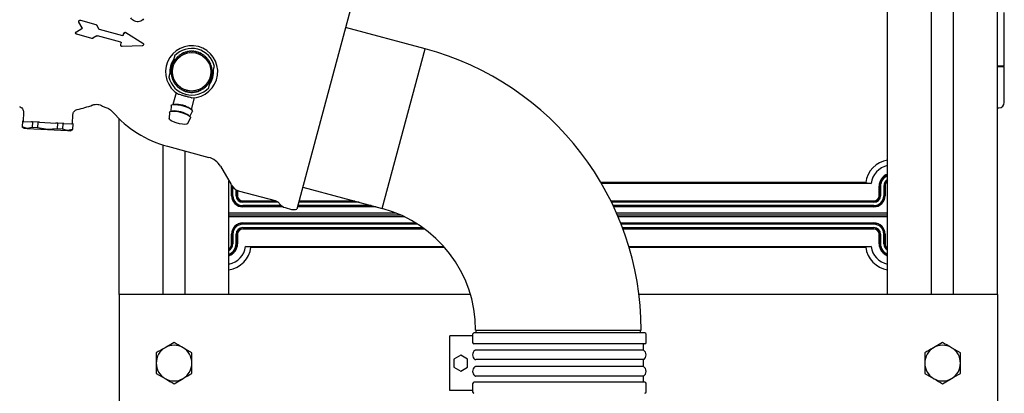
# Model space of a CAD drawing. Units: millimetres. Extents: x 5 to 785, y 5 to 415.
# Drawn here: x 349 to 394, y 338 to 355 of the extents above; entities that cross this region are included whole.
import ezdxf

# ---------------------------------------------------------------- set-up
doc = ezdxf.new("R2010")
doc.units = ezdxf.units.MM
doc.styles.add('SLDTEXTSTYLE0', font='GOTHIC.TTF', dxfattribs={"width": 0.913})
doc.dimstyles.new('SLDDIMSTYLE0', dxfattribs={"dimtxt": 3.5, "dimasz": 3.302, "dimexe": 0, "dimexo": 0.0625, "dimgap": 0.875, "dimtad": 1, "dimlfac": 8, "dimrnd": 1e-09, "dimzin": 12, "dimdsep": 46, "dimtxsty": 'SLDTEXTSTYLE0', "dimsah": 1, "dimcen": 0.09, "dimadec": 0, "dimazin": 3, "dimtfac": 1, "dimtofl": 0, "dimtmove": 0, "dimatfit": 3, "dimfxl": 0, "dimfrac": 2, "dimtolj": 1, "dimtzin": 12, "dimarcsym": 0})

# ---------------------------------------------------------------- blocks, each defined once
blk = doc.blocks.new('_D_3')
at = {"color": 7, "linetype": 'Continuous', "lineweight": 18}
for p, q in [((355.038, 383.769), (311.03, 383.769)), ((312.03, 197.019), (312.03, 383.769)), ((353.722, 197.019), (311.03, 197.019))]:
    blk.add_line(p, q, dxfattribs=at)
for points in [[(312.03, 383.769), (311.522, 380.467), (312.538, 380.467)], [(312.03, 197.019), (312.538, 200.321), (311.522, 200.321)]]:
    blk.add_solid(points, dxfattribs=at)
at = {"color": 7, "linetype": 'Continuous', "lineweight": 18, "insert": (307.559, 285.222), "char_height": 3.5, "attachment_point": 1, "rotation": 90, "style": 'SLDTEXTSTYLE0'}
blk.add_mtext('1500', dxfattribs=at)

msp = doc.modelspace()

# ---------------------------------------------------------------- linework, layer by layer
at = {"color": 7, "linetype": 'Continuous', "lineweight": 25}
for p, q in [((388.5384, 342.644), (388.5384, 383.269)), ((390.5384, 342.644), (390.5384, 383.269)), ((391.5384, 342.644), (391.5384, 383.269)), ((393.5384, 342.644), (393.5384, 383.269)), ((364.1184, 355.8115), (362.8749, 351.1709)), ((393.8509, 353.0502), (393.8509, 355.4877)), ((351.5862, 354.6103), (351.8396, 354.7565)), ((351.8488, 354.7907), (351.7025, 355.0441)), ((351.7728, 355.1357), (352.467, 354.9497)), ((352.505, 354.9205), (352.6106, 354.7376)), ((352.6258, 354.726), (353.6956, 354.4393)), ((367.4726, 353.8407), (363.8503, 354.8112)), ((352.2956, 354.3097), (351.6013, 354.4958)), ((352.5259, 354.4216), (352.343, 354.316)), ((353.6147, 354.1375), (352.5449, 354.4241)), ((353.7262, 354.457), (353.7488, 354.5415)), ((353.7555, 354.5562), (353.7725, 354.5213)), ((353.8424, 354.5783), (354.618, 354.0922)), ((353.6097, 354.0223), (353.6324, 354.1068)), ((354.5871, 353.9768), (353.6724, 353.9437)), ((365.5217, 346.56), (367.4726, 353.8407)), ((356.1192, 353.3905), (356.1385, 353.3549)), ((356.2015, 353.4249), (356.1641, 353.4404)), ((356.186, 353.4623), (356.2015, 353.4249)), ((356.2715, 353.488), (356.2359, 353.5073)), ((356.26, 353.5267), (356.2715, 353.488)), ((356.3477, 353.5433), (356.3144, 353.5662)), ((356.3403, 353.5831), (356.3477, 353.5433)), ((356.4293, 353.5904), (356.3985, 353.6167)), ((356.4261, 353.6308), (356.4293, 353.5904)), ((356.5154, 353.6287), (356.4875, 353.6581)), ((356.5164, 353.6692), (356.5154, 353.6287)), ((356.6049, 353.6579), (356.5803, 353.6899)), ((356.6102, 353.698), (356.6049, 353.6579)), ((356.6971, 353.6774), (356.676, 353.7119)), ((356.7065, 353.7168), (356.6971, 353.6774)), ((356.7908, 353.6873), (356.7734, 353.7238)), ((356.8043, 353.7254), (356.7908, 353.6873)), ((356.885, 353.6873), (356.8715, 353.7254)), ((356.9024, 353.7238), (356.885, 353.6873)), ((356.9787, 353.6774), (356.9692, 353.7168)), ((356.9998, 353.7119), (356.9787, 353.6774)), ((357.0708, 353.6579), (357.0655, 353.698)), ((357.0954, 353.6899), (357.0708, 353.6579)), ((357.1604, 353.6287), (357.1594, 353.6692)), ((357.1883, 353.6581), (357.1604, 353.6287)), ((357.2465, 353.5904), (357.2497, 353.6308)), ((357.2772, 353.6167), (357.2465, 353.5904)), ((357.3281, 353.5433), (357.3354, 353.5831)), ((357.3614, 353.5662), (357.3281, 353.5433)), ((357.4043, 353.488), (357.4158, 353.5267)), ((357.4398, 353.5073), (357.4043, 353.488)), ((357.4743, 353.4249), (357.4898, 353.4623)), ((357.5117, 353.4404), (357.4743, 353.4249)), ((357.5373, 353.3549), (357.5566, 353.3905)), ((355.949, 352.9293), (355.9096, 352.9199)), ((355.9145, 352.9504), (355.949, 352.9293)), ((355.9686, 353.0215), (355.9284, 353.0162)), ((355.9365, 353.0461), (355.9686, 353.0215)), ((355.9977, 353.1111), (355.9572, 353.11)), ((355.9683, 353.1389), (355.9977, 353.1111)), ((356.036, 353.1971), (355.9957, 353.2003)), ((356.0097, 353.2279), (356.036, 353.1971)), ((356.0831, 353.2787), (356.0433, 353.2861)), ((356.0602, 353.312), (356.0831, 353.2787)), ((356.1385, 353.3549), (356.0997, 353.3664)), ((357.5761, 353.3664), (357.5373, 353.3549)), ((357.5927, 353.2787), (357.6156, 353.312)), ((357.6325, 353.2861), (357.5927, 353.2787)), ((357.6398, 353.1971), (357.6661, 353.2279)), ((357.6801, 353.2003), (357.6398, 353.1971)), ((357.6781, 353.1111), (357.7075, 353.1389)), ((357.7185, 353.11), (357.6781, 353.1111)), ((357.7072, 353.0215), (357.7393, 353.0461)), ((357.7473, 353.0162), (357.7072, 353.0215)), ((357.7268, 352.9293), (357.7613, 352.9504)), ((357.7661, 352.9199), (357.7268, 352.9293)), ((393.8509, 353.0502), (393.5384, 353.0502)), ((393.8509, 353.019), (393.5384, 353.019)), ((393.8509, 351.394), (393.8509, 353.019)), ((355.9391, 352.8356), (355.901, 352.8221)), ((355.901, 352.7549), (355.9391, 352.7414)), ((355.9026, 352.853), (355.9391, 352.8356)), ((355.9391, 352.7414), (355.9026, 352.724)), ((355.9096, 352.6572), (355.949, 352.6477)), ((355.949, 352.6477), (355.9145, 352.6266)), ((355.9284, 352.5609), (355.9686, 352.5556)), ((355.9686, 352.5556), (355.9365, 352.531)), ((357.7072, 352.5556), (357.7473, 352.5609)), ((357.7393, 352.531), (357.7072, 352.5556)), ((357.7268, 352.6477), (357.7661, 352.6572)), ((357.7613, 352.6266), (357.7268, 352.6477)), ((357.7367, 352.8356), (357.7732, 352.853)), ((357.7748, 352.8221), (357.7367, 352.8356)), ((357.7367, 352.7414), (357.7748, 352.7549)), ((357.7732, 352.724), (357.7367, 352.7414)), ((355.9572, 352.467), (355.9977, 352.466)), ((355.9977, 352.466), (355.9683, 352.4381)), ((355.9957, 352.3768), (356.036, 352.3799)), ((356.036, 352.3799), (356.0097, 352.3492)), ((356.0433, 352.291), (356.0831, 352.2983)), ((356.0831, 352.2983), (356.0602, 352.265)), ((356.0997, 352.2106), (356.1385, 352.2221)), ((356.1385, 352.2221), (356.1192, 352.1866)), ((356.1641, 352.1366), (356.2015, 352.1521)), ((356.2015, 352.1521), (356.186, 352.1148)), ((356.2359, 352.0698), (356.2715, 352.0891)), ((356.2715, 352.0891), (356.26, 352.0503)), ((356.3144, 352.0108), (356.3477, 352.0337)), ((356.3477, 352.0337), (356.3403, 351.9939)), ((357.3281, 352.0337), (357.3614, 352.0108)), ((357.3354, 351.9939), (357.3281, 352.0337)), ((357.4043, 352.0891), (357.4398, 352.0698)), ((357.4158, 352.0503), (357.4043, 352.0891)), ((357.4743, 352.1521), (357.5117, 352.1366)), ((357.4898, 352.1148), (357.4743, 352.1521)), ((357.5373, 352.2221), (357.5761, 352.2106)), ((357.5566, 352.1866), (357.5373, 352.2221)), ((357.5927, 352.2983), (357.6325, 352.291)), ((357.6156, 352.265), (357.5927, 352.2983)), ((357.6398, 352.3799), (357.6801, 352.3768)), ((357.6661, 352.3492), (357.6398, 352.3799)), ((357.6781, 352.466), (357.7185, 352.467)), ((357.7075, 352.4381), (357.6781, 352.466)), ((356.1291, 351.8338), (355.9849, 351.2955)), ((356.2475, 351.7602), (356.2362, 351.7647)), ((356.3985, 351.9603), (356.4293, 351.9866)), ((356.4293, 351.9866), (356.4261, 351.9463)), ((356.4875, 351.919), (356.5154, 351.9483)), ((356.5154, 351.9483), (356.5164, 351.9079)), ((356.5803, 351.8871), (356.6049, 351.9192)), ((356.6049, 351.9192), (356.6102, 351.8791)), ((356.676, 351.8651), (356.6971, 351.8996)), ((356.6971, 351.8996), (356.7065, 351.8603)), ((356.7734, 351.8532), (356.7908, 351.8898)), ((356.7908, 351.8898), (356.8043, 351.8516)), ((356.8301, 351.0691), (356.9745, 351.6079)), ((356.835, 351.6027), (356.847, 351.6011)), ((356.8715, 351.8516), (356.885, 351.8898)), ((356.885, 351.8898), (356.9024, 351.8532)), ((356.9692, 351.8603), (356.9787, 351.8996)), ((356.9787, 351.8996), (356.9998, 351.8651)), ((357.0655, 351.8791), (357.0708, 351.9192)), ((357.0708, 351.9192), (357.0954, 351.8871)), ((357.1594, 351.9079), (357.1604, 351.9483)), ((357.1604, 351.9483), (357.1883, 351.919)), ((357.2465, 351.9866), (357.2772, 351.9603)), ((357.2497, 351.9463), (357.2465, 351.9866)), ((355.9104, 351.2454), (355.8938, 350.9902)), ((362.8749, 351.1709), (361.6315, 346.5303)), ((393.5384, 351.144), (393.607, 351.144)), ((349.1801, 350.9472), (349.1583, 350.5313)), ((351.4053, 350.4136), (351.4275, 350.8377)), ((355.8292, 350.9421), (355.8106, 350.658)), ((356.6622, 350.4298), (356.7883, 350.6851)), ((356.7564, 350.7591), (356.8695, 350.9884)), ((349.1271, 350.533), (349.1136, 350.275)), ((349.1136, 350.275), (349.2044, 350.216)), ((349.1217, 350.2745), (349.1136, 350.275)), ((349.1352, 350.5326), (349.1217, 350.2745)), ((349.3465, 350.2085), (349.1217, 350.2745)), ((349.1352, 350.5326), (349.1271, 350.533)), ((349.1783, 350.5303), (349.1352, 350.5326)), ((349.1783, 350.5303), (349.5475, 350.5109)), ((349.5771, 350.2507), (349.3465, 350.2085)), ((349.5906, 350.5087), (349.5475, 350.5109)), ((349.5906, 350.5087), (349.5771, 350.2507)), ((349.8128, 350.2383), (349.5771, 350.2507)), ((349.8263, 350.4963), (349.5906, 350.5087)), ((349.8263, 350.4963), (349.8128, 350.2383)), ((350.2654, 350.1604), (349.8128, 350.2383)), ((349.9125, 350.4918), (349.8263, 350.4963)), ((349.9125, 350.4918), (350.651, 350.4531)), ((350.7372, 350.4486), (350.651, 350.4531)), ((350.7237, 350.1906), (350.7372, 350.4486)), ((350.973, 350.4362), (350.7372, 350.4486)), ((350.973, 350.4362), (350.9594, 350.1782)), ((351.0161, 350.434), (350.973, 350.4362)), ((351.0161, 350.434), (351.3853, 350.4146)), ((351.4284, 350.4124), (351.3853, 350.4146)), ((351.4284, 350.4124), (351.4149, 350.1544)), ((351.4229, 350.1539), (351.4365, 350.4119)), ((351.4365, 350.4119), (351.4284, 350.4124)), ((353.5384, 342.644), (353.5384, 350.6455)), ((349.2044, 350.216), (349.3465, 350.2085)), ((349.3465, 350.2085), (350.2654, 350.1604)), ((350.7237, 350.1906), (350.2654, 350.1604)), ((350.2654, 350.1604), (351.1843, 350.1122)), ((350.9594, 350.1782), (350.7237, 350.1906)), ((351.1843, 350.1122), (350.9594, 350.1782)), ((351.4149, 350.1544), (351.1843, 350.1122)), ((351.1843, 350.1122), (351.3265, 350.1048)), ((351.3265, 350.1048), (351.4229, 350.1539)), ((351.4229, 350.1539), (351.4149, 350.1544)), ((355.5384, 342.644), (355.5384, 349.4529)), ((355.7347, 349.3959), (357.6196, 348.8909)), ((356.5384, 342.644), (356.5384, 349.1806)), ((358.1509, 348.4832), (358.6335, 347.6473)), ((358.5384, 342.644), (358.5384, 347.812)), ((358.6546, 347.5815), (358.6526, 347.6163)), ((358.6546, 347.144), (358.6546, 347.5815)), ((358.6618, 347.5815), (358.661, 347.6039)), ((358.6618, 347.144), (358.6618, 347.5815)), ((387.5365, 347.7425), (375.4805, 347.7425)), ((387.7841, 347.7065), (375.5016, 347.7065)), ((388.1481, 347.144), (388.1481, 347.5815)), ((388.1618, 347.5815), (388.1618, 347.144)), ((388.2134, 347.5815), (388.2134, 347.144)), ((388.3634, 347.5815), (388.3634, 347.144)), ((388.4149, 347.5815), (388.4149, 347.144)), ((388.4221, 347.5815), (388.4221, 347.144)), ((358.7134, 347.144), (358.7134, 347.5384)), ((358.8634, 347.144), (358.8634, 347.4182)), ((358.9149, 347.144), (358.9149, 347.3917)), ((358.9286, 347.3857), (358.9286, 347.144)), ((359.0127, 347.3566), (360.6357, 346.9217)), ((361.8995, 347.5306), (365.5217, 346.56)), ((359.1634, 346.9092), (360.6623, 346.9092)), ((360.6917, 346.8955), (359.1634, 346.8955)), ((360.7763, 346.844), (359.1634, 346.844)), ((360.918, 346.694), (359.1634, 346.694)), ((365.0218, 346.694), (361.6753, 346.694)), ((364.4619, 346.844), (361.7155, 346.844)), ((364.2696, 346.8955), (361.7293, 346.8955)), ((361.733, 346.9092), (364.2183, 346.9092)), ((375.9306, 346.9092), (387.9134, 346.9092)), ((387.9134, 346.8955), (375.9373, 346.8955)), ((387.9134, 346.844), (375.9626, 346.844)), ((387.9134, 346.694), (376.0347, 346.694)), ((358.5384, 346.3627), (366.123, 346.3627)), ((358.5384, 346.269), (366.3488, 346.269)), ((360.9914, 346.6424), (359.1634, 346.6424)), ((361.0049, 346.6352), (359.1634, 346.6352)), ((361.0916, 346.6018), (361.3829, 346.5237)), ((365.2409, 346.6352), (361.6596, 346.6352)), ((365.2141, 346.6424), (361.6615, 346.6424)), ((387.9134, 346.6424), (376.0589, 346.6424)), ((387.9134, 346.6352), (376.0623, 346.6352)), ((376.1857, 346.3627), (388.5384, 346.3627)), ((376.2265, 346.269), (388.5384, 346.269)), ((366.5509, 346.1752), (358.5384, 346.1752)), ((359.1634, 345.9027), (367.046, 345.9027)), ((367.0577, 345.8955), (359.1634, 345.8955)), ((367.1393, 345.844), (359.1634, 345.844)), ((388.5384, 346.1752), (376.2664, 346.1752)), ((376.3777, 345.9027), (387.9134, 345.9027)), ((387.9134, 345.8955), (376.3805, 345.8955)), ((387.9134, 345.844), (376.4007, 345.844)), ((358.6546, 344.9565), (358.6546, 345.394)), ((358.6618, 345.394), (358.6618, 344.9565)), ((358.7134, 345.394), (358.7134, 344.9565)), ((358.8634, 344.9565), (358.8634, 345.394)), ((358.9149, 344.9565), (358.9149, 345.394)), ((358.9286, 345.394), (358.9286, 344.9565)), ((359.1634, 345.694), (367.3609, 345.694)), ((359.1634, 345.6424), (367.4321, 345.6424)), ((367.4508, 345.6287), (359.1634, 345.6287)), ((376.4582, 345.694), (387.9134, 345.694)), ((376.4774, 345.6424), (387.9134, 345.6424)), ((387.9134, 345.6287), (376.4825, 345.6287)), ((388.1481, 344.9565), (388.1481, 345.394)), ((388.1618, 345.394), (388.1618, 344.9565)), ((388.2134, 345.394), (388.2134, 344.9565)), ((388.3634, 344.9565), (388.3634, 345.394)), ((388.4149, 344.9565), (388.4149, 345.394)), ((388.4221, 345.394), (388.4221, 344.9565)), ((359.5402, 344.7954), (359.2926, 344.8315)), ((359.2926, 344.8315), (368.3221, 344.8315)), ((359.5402, 344.7954), (368.3539, 344.7954)), ((376.7491, 344.8315), (387.7841, 344.8315)), ((376.7599, 344.7954), (387.5365, 344.7954)), ((387.7841, 344.8315), (387.5365, 344.7954)), ((369.5359, 342.644), (353.5384, 342.644)), ((353.5384, 342.644), (353.5384, 336.394)), ((393.5384, 342.644), (377.2079, 342.644)), ((393.5384, 342.644), (393.5384, 336.394)), ((369.6352, 340.8315), (369.6352, 340.4565)), ((377.4759, 340.894), (369.6962, 340.894)), ((369.7696, 341.024), (377.3071, 341.024)), ((369.7884, 341.024), (369.7884, 340.894)), ((377.2884, 340.894), (377.2884, 341.024)), ((377.5384, 340.4565), (377.5384, 340.8315)), ((356.0384, 340.4572), (355.6321, 340.2226)), ((368.5908, 338.269), (368.5908, 340.769)), ((369.5364, 340.769), (368.5908, 340.769)), ((369.6352, 340.769), (369.5364, 340.769)), ((377.4759, 340.394), (369.6962, 340.394)), ((377.4134, 340.1105), (377.4134, 340.394)), ((391.0384, 340.4572), (390.6321, 340.2226)), ((356.8509, 339.9881), (356.4446, 340.2226)), ((377.4134, 340.1105), (369.779, 340.1105)), ((391.8509, 339.9881), (391.4446, 340.2226)), ((369.0908, 339.8798), (368.7783, 339.6994)), ((368.7783, 339.6994), (368.7783, 339.3385)), ((369.4033, 339.6994), (369.0908, 339.8798)), ((369.4033, 339.3385), (369.4033, 339.6994)), ((377.4134, 339.6775), (369.779, 339.6775)), ((377.4134, 339.3605), (377.4134, 339.6775)), ((355.2259, 339.0499), (355.6321, 338.8153)), ((368.7783, 339.3385), (369.0908, 339.1581)), ((369.0908, 339.1581), (369.4033, 339.3385)), ((377.4134, 339.3605), (369.779, 339.3605)), ((390.2259, 339.0499), (390.6321, 338.8153)), ((356.0384, 338.5808), (356.4446, 338.8153)), ((369.6352, 338.5815), (369.6352, 338.2065)), ((377.4759, 338.644), (369.6962, 338.644)), ((377.4134, 338.9275), (369.779, 338.9275)), ((377.4134, 338.644), (377.4134, 338.9275)), ((377.5384, 338.2065), (377.5384, 338.5815)), ((391.0384, 338.5808), (391.4446, 338.8153)), ((369.5364, 338.269), (368.5908, 338.269)), ((369.6352, 338.269), (369.5364, 338.269))]:
    msp.add_line(p, q, dxfattribs=at)
at = {"color": 7, "linetype": 'Continuous', "lineweight": 25, "flags": 128}
for points in [[(355.9104, 351.2454), (355.9309, 351.2764), (355.9925, 351.2968), (356.0895, 351.3019), (356.2133, 351.2911), (356.353, 351.2653), (356.4962, 351.227), (356.63, 351.1794), (356.7427, 351.1269), (356.8242, 351.074), (356.8673, 351.0255), (356.8695, 350.9884)], [(355.8292, 350.9421), (355.8497, 350.9731), (355.9112, 350.9936), (356.0082, 350.9987), (356.1321, 350.9878), (356.2718, 350.9621), (356.4149, 350.9238), (356.5488, 350.8762), (356.6615, 350.8236), (356.743, 350.7707), (356.786, 350.7222), (356.7883, 350.6851)], [(356.6632, 350.4319), (356.6604, 350.4266), (356.6165, 350.4006), (356.5316, 350.3908), (356.4149, 350.3982), (356.279, 350.4219), (356.1386, 350.4595), (356.009, 350.5069), (355.9043, 350.5589), (355.8356, 350.6099), (355.8106, 350.6543), (355.8106, 350.658)], [(387.5365, 347.7425), (387.6754, 347.7223), (387.7841, 347.7065)]]:
    msp.add_lwpolyline(points, dxfattribs=at)
at = {"color": 7, "linetype": 'Continuous', "lineweight": 25}
msp.add_circle((356.8379, 352.7885), 0.875, dxfattribs=at)
for centre, radius, start, end in [((356.8379, 352.7885), 1.1875, 270.44194, 239.55806), ((356.8379, 352.7885), 1.0625, 13.07249, 136.92751), ((364.0384, 341.024), 13.2687, 0, 75), ((356.8379, 352.7885), 0.9375, 135.94611, 140.05389), ((356.8379, 352.7885), 0.9375, 129.94611, 134.05389), ((356.8379, 352.7885), 0.9375, 123.94611, 128.05389), ((356.8379, 352.7885), 0.9375, 117.94611, 122.05389), ((356.8379, 352.7885), 0.9375, 111.94611, 116.05389), ((356.8379, 352.7885), 0.9375, 105.94611, 110.05389), ((356.8379, 352.7885), 0.9375, 99.94611, 104.05389), ((356.8379, 352.7885), 0.9375, 93.94611, 98.05389), ((356.8379, 352.7885), 0.9375, 87.94611, 92.05389), ((356.8379, 352.7885), 0.9375, 81.94611, 86.05389), ((356.8379, 352.7885), 0.9375, 75.94611, 80.05389), ((356.8379, 352.7885), 0.9375, 69.94611, 74.05389), ((356.8379, 352.7885), 0.9375, 63.94611, 68.05389), ((356.8379, 352.7885), 0.9375, 57.94611, 62.05389), ((356.8379, 352.7885), 0.9375, 51.94611, 56.05389), ((356.8379, 352.7885), 0.9375, 45.94611, 50.05389), ((356.8379, 352.7885), 0.9375, 39.94611, 44.05389), ((356.8379, 352.7885), 1, 144.63587, 185.36413), ((356.8379, 352.7885), 0.9375, 165.94611, 170.05389), ((356.8379, 352.7885), 0.9375, 159.94611, 164.05389), ((356.8379, 352.7885), 0.9375, 153.94611, 158.05389), ((356.8379, 352.7885), 0.9375, 147.94611, 152.05389), ((356.8379, 352.7885), 0.9375, 141.94611, 146.05389), ((356.8379, 352.7885), 0.9375, 33.94611, 38.05389), ((356.8379, 352.7885), 0.9375, 27.94611, 32.05389), ((356.8379, 352.7885), 0.9375, 21.94611, 26.05389), ((356.8379, 352.7885), 0.9375, 15.94611, 20.05389), ((356.8379, 352.7885), 0.9375, 9.94611, 14.05389), ((356.8379, 352.7885), 1.0625, 193.07249, 316.92751), ((356.8379, 352.7885), 0.9375, 177.94611, 182.05389), ((356.8379, 352.7885), 0.9375, 171.94611, 176.05389), ((356.8379, 352.7885), 0.9375, 183.94611, 188.05389), ((356.8379, 352.7885), 0.9375, 189.94611, 194.05389), ((356.8379, 352.7885), 0.9375, 195.94611, 200.05389), ((356.8379, 352.7885), 1, 324.63587, 5.36413), ((356.8379, 352.7885), 0.9375, 339.94611, 344.05389), ((356.8379, 352.7885), 0.9375, 345.94611, 350.05389), ((356.8379, 352.7885), 0.9375, 3.94611, 8.05389), ((356.8379, 352.7885), 0.9375, 351.94611, 356.05389), ((356.8379, 352.7885), 0.9375, 357.94611, 2.05389), ((356.8379, 352.7885), 0.9375, 201.94611, 206.05389), ((356.8379, 352.7885), 0.9375, 207.94611, 212.05389), ((356.8379, 352.7885), 0.9375, 213.94611, 218.05389), ((356.8379, 352.7885), 0.9375, 219.94611, 224.05389), ((356.8379, 352.7885), 0.9375, 225.94611, 230.05389), ((356.8379, 352.7885), 0.9375, 231.94611, 236.05389), ((356.8379, 352.7885), 0.9375, 303.94611, 308.05389), ((356.8379, 352.7885), 0.9375, 309.94611, 314.05389), ((356.8379, 352.7885), 0.9375, 315.94611, 320.05389), ((356.8379, 352.7885), 0.9375, 321.94611, 326.05389), ((356.8379, 352.7885), 0.9375, 327.94611, 332.05389), ((356.8379, 352.7885), 0.9375, 333.94611, 338.05389), ((356.8379, 352.7885), 0.9375, 237.94611, 242.05389), ((356.8379, 352.7885), 0.9375, 243.94611, 248.05389), ((356.8379, 352.7885), 0.9375, 249.94611, 254.05389), ((356.8379, 352.7885), 0.9375, 255.94611, 260.05389), ((356.8379, 352.7885), 0.9375, 261.94611, 266.05389), ((356.8379, 352.7885), 0.9375, 267.94611, 272.05389), ((356.8379, 352.7885), 0.9375, 273.94611, 278.05389), ((356.8379, 352.7885), 0.9375, 279.94611, 284.05389), ((356.8379, 352.7885), 0.9375, 285.94611, 290.05389), ((356.8379, 352.7885), 0.9375, 291.94611, 296.05389), ((356.8379, 352.7885), 0.9375, 297.94611, 302.05389), ((350.5692, 355.9564), 5, 282.17741, 290.60637), ((353.0673, 351.6805), 0.5375, 237.16677, 254.90092), ((356.122, 350.1168), 1.1873, 56.4846, 93.5154), ((393.6009, 351.394), 0.25, 271.41506, 0), ((357.0288, 354.2256), 5, 220.70283, 255), ((356.0608, 350.111), 0.894, 71.30236, 97.50475), ((356.1722, 350.0812), 0.894, 52.49525, 78.69764), ((357.3931, 348.0457), 0.875, 30, 75), ((388.7259, 347.5815), 1.2002, 98.98757, 172.28959), ((388.7259, 347.5815), 0.95, 101.38311, 172.43916), ((388.7259, 347.5815), 0.5778, 108.93661, 180), ((388.7259, 347.5815), 0.564, 109.41638, 180), ((388.7259, 347.5815), 0.5125, 111.46013, 180), ((359.1745, 347.9603), 0.625, 210.46512, 255), ((388.7259, 347.5815), 0.3625, 121.14739, 180), ((388.7259, 347.5815), 0.311, 127.08121, 180), ((388.7259, 347.5815), 0.3038, 128.11474, 180), ((359.1634, 347.144), 0.5087, 180, 270), ((359.1634, 347.144), 0.5015, 180, 270), ((359.1634, 347.144), 0.45, 180, 270), ((359.1634, 347.144), 0.3, 180, 270), ((359.1634, 347.144), 0.2485, 180, 270), ((359.1634, 347.144), 0.2347, 180, 270), ((387.9134, 347.144), 0.3, 270, 0), ((387.9134, 347.144), 0.45, 270, 0), ((387.9134, 347.144), 0.5015, 270, 0), ((387.9134, 347.144), 0.2485, 270, 0), ((387.9134, 347.144), 0.2347, 270, 0), ((387.9134, 347.144), 0.5087, 270, 0), ((361.2048, 347.0244), 0.4375, 214.85715, 255), ((361.4961, 346.9463), 0.4375, 255, 288.0184), ((364.0384, 341.024), 5.7312, 0, 75), ((359.1634, 345.394), 0.5087, 90, 180), ((359.1634, 345.394), 0.5015, 90, 180), ((359.1634, 345.394), 0.45, 90, 180), ((387.9134, 345.394), 0.5087, 0, 90), ((387.9134, 345.394), 0.5015, 0, 90), ((387.9134, 345.394), 0.45, 0, 90), ((359.1634, 345.394), 0.3, 90, 180), ((359.1634, 345.394), 0.2485, 90, 180), ((359.1634, 345.394), 0.2347, 90, 180), ((387.9134, 345.394), 0.3, 0, 90), ((387.9134, 345.394), 0.2485, 0, 90), ((387.9134, 345.394), 0.2347, 0, 90), ((358.3509, 344.9565), 0.564, 289.41638, 0), ((358.3509, 344.9565), 0.5125, 291.46013, 0), ((358.3509, 344.9565), 0.3625, 301.14739, 0), ((358.3509, 344.9565), 0.311, 307.08121, 0), ((358.3509, 344.9565), 0.3038, 308.11474, 0), ((358.3509, 344.9565), 0.5778, 288.93661, 0), ((388.7259, 344.9565), 0.5778, 180, 251.06339), ((388.7259, 344.9565), 0.564, 180, 250.58362), ((388.7259, 344.9565), 0.5125, 180, 248.53987), ((388.7259, 344.9565), 0.3625, 180, 238.85261), ((388.7259, 344.9565), 0.311, 180, 232.91879), ((388.7259, 344.9565), 0.3038, 180, 231.88526), ((358.3509, 344.9565), 0.95, 281.38311, 352.43916), ((358.3509, 344.9565), 1.2002, 278.98757, 352.28959), ((388.7259, 344.9565), 1.2002, 187.71041, 261.01243), ((388.7259, 344.9565), 0.95, 187.56084, 258.61689), ((369.697, 340.8322), 0.0618, 90.7109, 180.69369), ((377.4759, 340.8315), 0.0625, 0, 90), ((369.697, 340.4557), 0.0618, 179.30631, 269.2891), ((377.4759, 340.4565), 0.0625, 270, 0), ((356.0384, 339.519), 0.8125, 120, 180), ((356.0384, 339.519), 0.8125, 60, 120), ((356.0384, 339.519), 0.8125, 0, 60), ((369.8884, 339.894), 0.2534, 126.44992, 233.55008), ((377.2884, 339.894), 0.25, 300, 60), ((391.0384, 339.519), 0.8125, 120, 180), ((391.0384, 339.519), 0.8125, 60, 120), ((391.0384, 339.519), 0.8125, 0, 60), ((356.0384, 339.519), 0.8125, 180, 240), ((356.0384, 339.519), 0.8125, 300, 0), ((391.0384, 339.519), 0.8125, 180, 240), ((391.0384, 339.519), 0.8125, 300, 0), ((369.8884, 339.144), 0.2534, 126.44992, 233.55008), ((377.2884, 339.144), 0.25, 300, 60), ((356.0384, 339.519), 0.8125, 240, 300), ((369.697, 338.5822), 0.0618, 90.7109, 180.69369), ((377.4759, 338.5815), 0.0625, 0, 90), ((391.0384, 339.519), 0.8125, 240, 300), ((369.697, 338.2057), 0.0618, 179.30631, 269.2891), ((377.4759, 338.2065), 0.0625, 270, 0)]:
    msp.add_arc(centre, radius, start, end, dxfattribs=at)
for points, knots in [([(354.6499, 355.1985), (354.6239, 355.1712), (354.5717, 355.1164), (354.4653, 355.0711), (354.3515, 355.0598), (354.2391, 355.0862), (354.1388, 355.1464), (354.094, 355.2094), (354.072, 355.2403)], [0, 0, 0, 0, 0.163521, 0.3271045, 0.4900194, 0.6574785, 0.8320537, 1, 1, 1, 1]), ([(351.7025, 355.0441), (351.6996, 355.0505), (351.6937, 355.0634), (351.6937, 355.085), (351.7004, 355.1052), (351.7135, 355.1222), (351.7314, 355.1337), (351.7521, 355.1391), (351.7659, 355.1368), (351.7728, 355.1357)], [0, 0, 0, 0, 0.1432512, 0.2865016, 0.4297613, 0.5729665, 0.7160734, 0.8591188, 1, 1, 1, 1]), ([(351.8488, 354.7907), (351.8499, 354.7881), (351.8523, 354.783), (351.8523, 354.7763), (351.8509, 354.7699), (351.8482, 354.7638), (351.8436, 354.759), (351.8404, 354.757), (351.8396, 354.7565)], [0, 0, 0, 0, 0.2149528, 0.4299079, 0.5001759, 0.7146503, 0.929132, 1, 1, 1, 1]), ([(352.467, 354.9497), (352.4737, 354.9472), (352.4869, 354.9422), (352.4989, 354.9303), (352.5038, 354.9225), (352.505, 354.9205)], [0, 0, 0, 0, 0.42970187, 0.85935278, 1, 1, 1, 1]), ([(352.6258, 354.726), (352.6231, 354.727), (352.6178, 354.729), (352.613, 354.7337), (352.6111, 354.7368), (352.6106, 354.7376)], [0, 0, 0, 0, 0.4314299, 0.8627418, 1, 1, 1, 1]), ([(351.6013, 354.4958), (351.5947, 354.4983), (351.5815, 354.5032), (351.5662, 354.5185), (351.5565, 354.5376), (351.5538, 354.5589), (351.5584, 354.5797), (351.5693, 354.5982), (351.5806, 354.6063), (351.5862, 354.6103)], [0, 0, 0, 0, 0.1435132, 0.287019, 0.430668, 0.5742569, 0.7176151, 0.8607153, 1, 1, 1, 1]), ([(352.343, 354.316), (352.3367, 354.3131), (352.324, 354.3074), (352.3072, 354.3071), (352.2981, 354.3092), (352.2956, 354.3097)], [0, 0, 0, 0, 0.4210625, 0.8419804, 1, 1, 1, 1]), ([(352.5259, 354.4216), (352.5285, 354.4228), (352.5335, 354.425), (352.5403, 354.4252), (352.5439, 354.4243), (352.5449, 354.4241)], [0, 0, 0, 0, 0.4208101, 0.8414855, 1, 1, 1, 1]), ([(353.7262, 354.457), (353.7252, 354.4544), (353.7233, 354.4493), (353.7175, 354.4433), (353.7103, 354.4394), (353.7026, 354.438), (353.6978, 354.4389), (353.6956, 354.4393)], [0, 0, 0, 0, 0.2100648, 0.4204635, 0.6235984, 0.8232124, 1, 1, 1, 1]), ([(353.7488, 354.5415), (353.7512, 354.5479), (353.756, 354.5607), (353.7706, 354.5759), (353.7888, 354.5856), (353.8089, 354.5888), (353.8275, 354.5862), (353.8378, 354.5807), (353.8424, 354.5783)], [0, 0, 0, 0, 0.17590595, 0.3520517, 0.52301312, 0.69154329, 0.86328709, 1, 1, 1, 1]), ([(353.6724, 353.9437), (353.6652, 353.9442), (353.651, 353.9451), (353.6321, 353.9551), (353.617, 353.9707), (353.6078, 353.9917), (353.6069, 354.0101), (353.6092, 354.0201), (353.6097, 354.0223)], [0, 0, 0, 0, 0.1751509, 0.3497706, 0.5384835, 0.740162, 0.9431779, 1, 1, 1, 1]), ([(353.6147, 354.1375), (353.6175, 354.1364), (353.623, 354.1343), (353.6292, 354.1278), (353.633, 354.1197), (353.6336, 354.1122), (353.6326, 354.108), (353.6324, 354.1068)], [0, 0, 0, 0, 0.2214363, 0.4424155, 0.6751323, 0.9120562, 1, 1, 1, 1]), ([(354.618, 354.0922), (354.6252, 354.0863), (354.6386, 354.0752), (354.6474, 354.0519), (354.6478, 354.0342), (354.6443, 354.0187), (354.6384, 354.0049), (354.6249, 353.9899), (354.6079, 353.9803), (354.595, 353.9772), (354.5882, 353.9769), (354.5871, 353.9768)], [0, 0, 0, 0, 0.1840067, 0.3454165, 0.4956055, 0.5295061, 0.6492212, 0.7694977, 0.877945, 0.9798327, 1, 1, 1, 1]), ([(356.0617, 353.5141), (356.0615, 353.5134), (356.0612, 353.5119), (356.0577, 353.4992), (356.0501, 353.4705), (356.0272, 353.3853), (355.9862, 353.2322), (355.9512, 353.1016), (355.9323, 353.0312)], [0, 0, 0, 0, 0.03846236, 0.07673176, 0.14185368, 0.25826983, 0.59949323, 1, 1, 1, 1]), ([(355.9323, 353.0312), (355.9107, 352.9505), (355.8817, 352.8423), (355.8444, 352.703), (355.8257, 352.6331), (355.8127, 352.5846), (355.8066, 352.5621), (355.8034, 352.55), (355.8031, 352.5487), (355.8029, 352.5482)], [0, 0, 0, 0, 0.4559486, 0.6121109, 0.7930197, 0.8590967, 0.9256342, 0.9669512, 1, 1, 1, 1]), ([(357.7434, 352.5459), (357.765, 352.6265), (357.7941, 352.7348), (357.8314, 352.874), (357.8501, 352.944), (357.8631, 352.9924), (357.8691, 353.015), (357.8724, 353.0271), (357.8727, 353.0283), (357.8729, 353.0288)], [0, 0, 0, 0, 0.45594862, 0.61211086, 0.79301973, 0.85909671, 0.92563422, 0.96695122, 1, 1, 1, 1]), ([(357.614, 352.0629), (357.6142, 352.0637), (357.6146, 352.0651), (357.618, 352.0779), (357.6257, 352.1065), (357.6486, 352.1917), (357.6896, 352.3449), (357.7246, 352.4754), (357.7434, 352.5459)], [0, 0, 0, 0, 0.0384624, 0.0767318, 0.1418537, 0.2582698, 0.5994932, 1, 1, 1, 1]), ([(356.835, 351.6027), (356.798, 351.6121), (356.7238, 351.631), (356.6145, 351.6567), (356.5077, 351.6849), (356.4028, 351.7148), (356.3064, 351.7444), (356.2602, 351.7568), (356.2475, 351.7602)], [0, 0, 0, 0, 0.2187636, 0.4378758, 0.4999146, 0.7101377, 0.9200485, 1, 1, 1, 1]), ([(348.9933, 351.2025), (349.0204, 351.1925), (349.0746, 351.1725), (349.1364, 351.11), (349.1767, 351.0318), (349.179, 350.9741), (349.1802, 350.9452)], [0, 0, 0, 0, 0.2499893, 0.4999638, 0.7499606, 1, 1, 1, 1]), ([(352.3265, 351.2754), (352.3642, 351.287), (352.4396, 351.3101), (352.5588, 351.3096), (352.6753, 351.2849), (352.7442, 351.2464), (352.7786, 351.2271)], [0, 0, 0, 0, 0.2500065, 0.5, 0.7499935, 1, 1, 1, 1]), ([(352.9272, 351.1614), (352.9864, 351.1404), (353.1048, 351.0983), (353.1938, 351.0095), (353.2382, 350.9651)], [0, 0, 0, 0, 0.5000572, 1, 1, 1, 1]), ([(351.4275, 350.8377), (351.4315, 350.8648), (351.4395, 350.9189), (351.4838, 350.9893), (351.5462, 351.0442), (351.5983, 351.0608), (351.6244, 351.069)], [0, 0, 0, 0, 0.25002132, 0.5, 0.74997868, 1, 1, 1, 1]), ([(356.4446, 340.2226), (356.435, 340.2282), (356.2978, 340.3074), (356.1634, 340.385), (356.0384, 340.4572)], [0, 0, 0, 0, 0.0702148, 1, 1, 1, 1]), ([(391.4446, 340.2226), (391.435, 340.2282), (391.2978, 340.3074), (391.1634, 340.385), (391.0384, 340.4572)], [0, 0, 0, 0, 0.0702148, 1, 1, 1, 1]), ([(355.6321, 340.2226), (355.6225, 340.217), (355.4853, 340.1378), (355.3509, 340.0602), (355.2259, 339.9881)], [0, 0, 0, 0, 0.0702148, 1, 1, 1, 1]), ([(355.2259, 339.9881), (355.2259, 339.8708), (355.2259, 339.7161), (355.2259, 339.5574), (355.2259, 339.519)], [0, 0, 0, 0, 0.7581486, 1, 1, 1, 1]), ([(356.8509, 339.519), (356.8509, 339.5574), (356.8509, 339.7161), (356.8509, 339.8708), (356.8509, 339.9881)], [0, 0, 0, 0, 0.24185142, 1, 1, 1, 1]), ([(369.779, 340.1105), (369.7718, 340.1096), (369.7615, 340.1083), (369.7433, 340.1002), (369.7379, 340.0978)], [0, 0, 0, 0, 0.6990155, 1, 1, 1, 1]), ([(390.6321, 340.2226), (390.6225, 340.217), (390.4853, 340.1378), (390.3509, 340.0602), (390.2259, 339.9881)], [0, 0, 0, 0, 0.0702148, 1, 1, 1, 1]), ([(390.2259, 339.9881), (390.2259, 339.8708), (390.2259, 339.7161), (390.2259, 339.5574), (390.2259, 339.519)], [0, 0, 0, 0, 0.7581486, 1, 1, 1, 1]), ([(391.8509, 339.519), (391.8509, 339.5574), (391.8509, 339.7161), (391.8509, 339.8708), (391.8509, 339.9881)], [0, 0, 0, 0, 0.24185142, 1, 1, 1, 1]), ([(355.2259, 339.519), (355.2259, 339.3957), (355.2259, 339.2368), (355.2259, 339.084), (355.2259, 339.0499)], [0, 0, 0, 0, 0.7762867, 1, 1, 1, 1]), ([(356.8509, 339.0499), (356.8509, 339.084), (356.8509, 339.2368), (356.8509, 339.3957), (356.8509, 339.519)], [0, 0, 0, 0, 0.2237133, 1, 1, 1, 1]), ([(369.7379, 339.6902), (369.7411, 339.6887), (369.7563, 339.6817), (369.7705, 339.6779), (369.7776, 339.6775), (369.779, 339.6775)], [0, 0, 0, 0, 0.1775993, 0.8367623, 1, 1, 1, 1]), ([(390.2259, 339.519), (390.2259, 339.3957), (390.2259, 339.2368), (390.2259, 339.084), (390.2259, 339.0499)], [0, 0, 0, 0, 0.7762867, 1, 1, 1, 1]), ([(391.8509, 339.0499), (391.8509, 339.084), (391.8509, 339.2368), (391.8509, 339.3957), (391.8509, 339.519)], [0, 0, 0, 0, 0.2237133, 1, 1, 1, 1]), ([(356.4446, 338.8153), (356.4542, 338.8209), (356.5914, 338.9001), (356.7259, 338.9777), (356.8509, 339.0499)], [0, 0, 0, 0, 0.0702148, 1, 1, 1, 1]), ([(369.779, 339.3605), (369.7718, 339.3596), (369.7615, 339.3583), (369.7433, 339.3502), (369.7379, 339.3478)], [0, 0, 0, 0, 0.6990155, 1, 1, 1, 1]), ([(391.4446, 338.8153), (391.4542, 338.8209), (391.5914, 338.9001), (391.7259, 338.9777), (391.8509, 339.0499)], [0, 0, 0, 0, 0.0702148, 1, 1, 1, 1]), ([(355.6321, 338.8153), (355.6417, 338.8098), (355.7789, 338.7306), (355.9134, 338.6529), (356.0384, 338.5808)], [0, 0, 0, 0, 0.0702148, 1, 1, 1, 1]), ([(369.7379, 338.9402), (369.7411, 338.9387), (369.7563, 338.9317), (369.7705, 338.9279), (369.7776, 338.9275), (369.779, 338.9275)], [0, 0, 0, 0, 0.1775993, 0.8367623, 1, 1, 1, 1]), ([(390.6321, 338.8153), (390.6417, 338.8098), (390.7789, 338.7306), (390.9134, 338.6529), (391.0384, 338.5808)], [0, 0, 0, 0, 0.0702148, 1, 1, 1, 1])]:
    msp.add_open_spline(points, degree=3, knots=knots, dxfattribs=at)
msp.add_open_spline([(360.6355, 346.9218), (360.6771, 346.9064), (360.7603, 346.8758), (360.8174, 346.808), (360.846, 346.7741)], degree=3, dxfattribs=at)

# ---------------------------------------------------------------- dimensions: what is measured, and where the dimension line sits
at = {"color": 7, "linetype": 'Continuous', "lineweight": 18}
dim = msp.add_linear_dim(base=(312.0297, 383.769), p1=(354.722, 197.019), p2=(356.0384, 383.769), angle=90, dimstyle='SLDDIMSTYLE0', dxfattribs=at)
dim.commit()
dim.dimension.update_dxf_attribs({"geometry": '_D_3', "text_midpoint": (312.0297, 290.394), "dimtype": 160})

doc.saveas('drawing.dxf')
